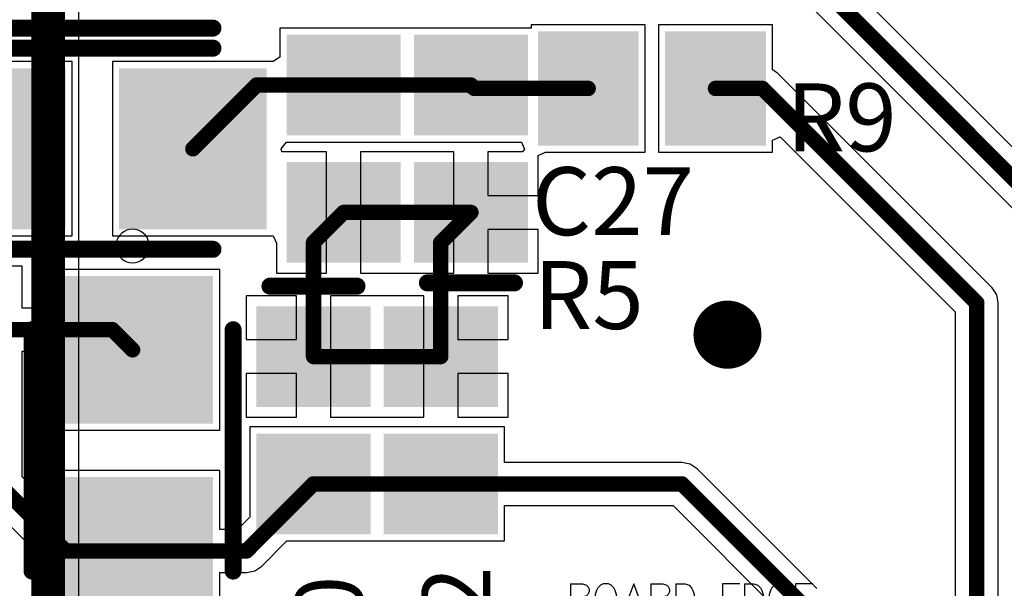
# Model space of a CAD drawing. Units: millimetres. Extents: x 0 to 7.44, y -3.03 to 0.
# Drawn here: x 6.22 to 6.8, y -1.9 to -1.57 of the extents above; entities that cross this region are included whole.
import ezdxf

# ---------------------------------------------------------------- set-up
doc = ezdxf.new("R2010")
doc.units = ezdxf.units.MM
doc.header["$MEASUREMENT"] = 0
for name, color, linetype in [('BottomLayer', 5, 'Continuous'), ('BottomSolder', 6, 'Continuous'), ('Mechanical1', 6, 'Continuous'), ('MidLayer1', 16, 'Continuous'), ('MidLayer2', 76, 'Continuous'), ('MultiLayer', 9, 'Continuous'), ('PadHoleLayer', 156, 'Continuous'), ('TopLayer', 1, 'Continuous'), ('TopOverlay', 2, 'Continuous'), ('TopPaste', 8, 'Continuous'), ('TopSolder', 216, 'Continuous'), ('ViaHoleLayer', 16, 'Continuous')]:
    doc.layers.add(name, color=color, linetype=linetype)

# ---------------------------------------------------------------- blocks, each defined once
blk = doc.blocks.new('RES_0805_34')
at = {"layer": 'TopLayer'}
for points in [[(-0.06299, -0.02953), (-0.01181, -0.02953), (-0.06299, 0.02953), (-0.01181, 0.02953)], [(0.01181, -0.02953), (0.06299, -0.02953), (0.01181, 0.02953), (0.06299, 0.02953)]]:
    blk.add_solid(points, dxfattribs=at)
at = {"layer": 'TopPaste'}
for points in [[(-0.06299, -0.02953), (-0.01181, -0.02953), (-0.06299, 0.02953), (-0.01181, 0.02953)], [(0.01181, -0.02953), (0.06299, -0.02953), (0.01181, 0.02953), (0.06299, 0.02953)]]:
    blk.add_solid(points, dxfattribs=at)
at = {"layer": 'TopSolder'}
for points in [[(-0.06699, -0.03353), (-0.00781, -0.03353), (-0.06699, 0.03353), (-0.00781, 0.03353)], [(0.00781, -0.03353), (0.06699, -0.03353), (0.00781, 0.03353), (0.06699, 0.03353)]]:
    blk.add_solid(points, dxfattribs=at)
blk = doc.blocks.new('51022_0200_35')
at = {"layer": 'BottomLayer', "const_width": 0.03346}
blk.add_lwpolyline([(0.03327, -0.025, 1), (0.06673, -0.025, 1)], format="xyb", close=True, dxfattribs=at)
at = {"layer": 'BottomLayer'}
blk.add_solid([(-0.08346, -0.05846), (-0.01654, -0.05846), (-0.08346, 0.00846), (-0.01654, 0.00846)], dxfattribs=at)
at = {"layer": 'BottomSolder', "const_width": 0.03746}
blk.add_lwpolyline([(0.03127, -0.025, 1), (0.06873, -0.025, 1)], format="xyb", close=True, dxfattribs=at)
at = {"layer": 'BottomSolder'}
blk.add_solid([(-0.08746, -0.06246), (-0.01254, -0.06246), (-0.08746, 0.01246), (-0.01254, 0.01246)], dxfattribs=at)
at = {"layer": 'Mechanical1'}
for p, q in [((-0.08591, 0.05582), (-0.08591, 0.03942)), ((-0.08591, 0.05582), (-0.07888, 0.05582)), ((-0.07888, 0.05582), (-0.07654, 0.05504)), ((-0.07654, 0.05504), (-0.07576, 0.05426)), ((-0.07576, 0.05426), (-0.07498, 0.0527)), ((-0.07498, 0.0527), (-0.07498, 0.05114)), ((-0.06974, 0.05348), (-0.07052, 0.05192)), ((-0.06818, 0.05504), (-0.06974, 0.05348)), ((-0.06662, 0.05582), (-0.06818, 0.05504)), ((-0.0635, 0.05582), (-0.06662, 0.05582)), ((-0.06193, 0.05504), (-0.0635, 0.05582)), ((-0.06037, 0.05348), (-0.06193, 0.05504)), ((-0.05959, 0.05192), (-0.06037, 0.05348)), ((-0.04873, 0.05582), (-0.05498, 0.03942)), ((-0.04249, 0.03942), (-0.04873, 0.05582)), ((-0.03866, 0.05582), (-0.03866, 0.03942)), ((-0.03866, 0.05582), (-0.03163, 0.05582)), ((-0.03163, 0.05582), (-0.02929, 0.05504)), ((-0.02929, 0.05504), (-0.02851, 0.05426)), ((-0.02851, 0.05426), (-0.02772, 0.0527)), ((-0.02772, 0.0527), (-0.02772, 0.05114)), ((-0.02405, 0.05582), (-0.02405, 0.03942)), ((-0.02405, 0.05582), (-0.01859, 0.05582)), ((-0.01859, 0.05582), (-0.01624, 0.05504)), ((-0.01624, 0.05504), (-0.01468, 0.05348)), ((-0.01468, 0.05348), (-0.0139, 0.05192)), ((0.01359, 0.05582), (0.00344, 0.05582)), ((0.00344, 0.05582), (0.00344, 0.03942)), ((0.01633, 0.05582), (0.01633, 0.03942)), ((0.01633, 0.05582), (0.02179, 0.05582)), ((0.02179, 0.05582), (0.02414, 0.05504)), ((0.02414, 0.05504), (0.0257, 0.05348)), ((0.0257, 0.05348), (0.02648, 0.05192)), ((0.03249, 0.05348), (0.03171, 0.05192)), ((0.03405, 0.05504), (0.03249, 0.05348)), ((0.03562, 0.05582), (0.03405, 0.05504)), ((0.03874, 0.05582), (0.03562, 0.05582)), ((0.0403, 0.05504), (0.03874, 0.05582)), ((0.04186, 0.05348), (0.0403, 0.05504)), ((0.04265, 0.05192), (0.04186, 0.05348)), ((0.05655, 0.05582), (0.04639, 0.05582)), ((0.04639, 0.05582), (0.04639, 0.03942)), ((-0.08591, 0.04801), (-0.07888, 0.04801)), ((-0.07654, 0.04879), (-0.07888, 0.04801)), ((-0.07888, 0.04801), (-0.07654, 0.04723)), ((-0.07576, 0.04958), (-0.07654, 0.04879)), ((-0.07654, 0.04723), (-0.07576, 0.04645)), ((-0.07498, 0.05114), (-0.07576, 0.04958)), ((-0.07576, 0.04645), (-0.07498, 0.04489)), ((-0.07052, 0.05192), (-0.07131, 0.04958)), ((-0.07131, 0.04958), (-0.07131, 0.04567)), ((-0.05881, 0.04958), (-0.05959, 0.05192)), ((-0.05881, 0.04567), (-0.05881, 0.04958)), ((-0.03163, 0.04801), (-0.03866, 0.04801)), ((-0.03319, 0.04801), (-0.02772, 0.03942)), ((-0.02929, 0.04879), (-0.03163, 0.04801)), ((-0.02851, 0.04958), (-0.02929, 0.04879)), ((-0.02772, 0.05114), (-0.02851, 0.04958)), ((-0.0139, 0.05192), (-0.01312, 0.04958)), ((-0.01312, 0.04958), (-0.01312, 0.04567)), ((0.00344, 0.04801), (0.00969, 0.04801)), ((0.02648, 0.05192), (0.02726, 0.04958)), ((0.02726, 0.04958), (0.02726, 0.04567)), ((0.03171, 0.05192), (0.03093, 0.04958)), ((0.03093, 0.04958), (0.03093, 0.04567)), ((0.04639, 0.04801), (0.05264, 0.04801)), ((-0.07576, 0.04098), (-0.07654, 0.0402)), ((-0.07498, 0.04255), (-0.07576, 0.04098)), ((-0.07498, 0.04489), (-0.07498, 0.04255)), ((-0.07131, 0.04567), (-0.07052, 0.04333)), ((-0.07052, 0.04333), (-0.06974, 0.04177)), ((-0.06974, 0.04177), (-0.06818, 0.0402)), ((-0.06193, 0.0402), (-0.06037, 0.04177)), ((-0.06037, 0.04177), (-0.05959, 0.04333)), ((-0.05959, 0.04333), (-0.05881, 0.04567)), ((-0.05264, 0.04489), (-0.04483, 0.04489)), ((-0.01468, 0.04177), (-0.01624, 0.0402)), ((-0.0139, 0.04333), (-0.01468, 0.04177)), ((-0.01312, 0.04567), (-0.0139, 0.04333)), ((0.0257, 0.04177), (0.02414, 0.0402)), ((0.02648, 0.04333), (0.0257, 0.04177)), ((0.02726, 0.04567), (0.02648, 0.04333)), ((0.03093, 0.04567), (0.03171, 0.04333)), ((0.03171, 0.04333), (0.03249, 0.04177)), ((0.03249, 0.04177), (0.03405, 0.0402)), ((0.03874, 0.04567), (0.04265, 0.04567)), ((0.0403, 0.0402), (0.04186, 0.04177)), ((0.04186, 0.04177), (0.04265, 0.04333)), ((0.04265, 0.04333), (0.04265, 0.04567)), ((-0.07888, 0.03942), (-0.08591, 0.03942)), ((-0.07654, 0.0402), (-0.07888, 0.03942)), ((-0.06818, 0.0402), (-0.06662, 0.03942)), ((-0.06662, 0.03942), (-0.0635, 0.03942)), ((-0.0635, 0.03942), (-0.06193, 0.0402)), ((-0.01859, 0.03942), (-0.02405, 0.03942)), ((-0.01624, 0.0402), (-0.01859, 0.03942)), ((0.00344, 0.03942), (0.01359, 0.03942)), ((0.02179, 0.03942), (0.01633, 0.03942)), ((0.02414, 0.0402), (0.02179, 0.03942)), ((0.03405, 0.0402), (0.03562, 0.03942)), ((0.03562, 0.03942), (0.03874, 0.03942)), ((0.03874, 0.03942), (0.0403, 0.0402)), ((0.04639, 0.03942), (0.05655, 0.03942))]:
    blk.add_line(p, q, dxfattribs=at)
at = {"layer": 'Mechanical1', "const_width": 0.01}
blk.add_lwpolyline([(-0.13937, 0.03485), (0.13937, 0.03485)], dxfattribs=at)
at = {"layer": 'Mechanical1', "const_width": 0.005}
for points in [[(-0.14187, 0.03485, 1), (-0.13687, 0.03485, 1)], [(0.13687, 0.03485, 1), (0.14187, 0.03485, 1)]]:
    blk.add_lwpolyline(points, format="xyb", close=True, dxfattribs=at)
at = {"layer": 'MidLayer1', "const_width": 0.03346}
blk.add_lwpolyline([(0.03327, -0.025, 1), (0.06673, -0.025, 1)], format="xyb", close=True, dxfattribs=at)
at = {"layer": 'MidLayer1'}
blk.add_solid([(-0.08346, -0.05846), (-0.01654, -0.05846), (-0.08346, 0.00846), (-0.01654, 0.00846)], dxfattribs=at)
at = {"layer": 'MidLayer2', "const_width": 0.03346}
blk.add_lwpolyline([(0.03327, -0.025, 1), (0.06673, -0.025, 1)], format="xyb", close=True, dxfattribs=at)
at = {"layer": 'MidLayer2'}
blk.add_solid([(-0.08346, -0.05846), (-0.01654, -0.05846), (-0.08346, 0.00846), (-0.01654, 0.00846)], dxfattribs=at)
at = {"layer": 'MultiLayer', "const_width": 0.03346}
blk.add_lwpolyline([(0.03327, -0.025, 1), (0.06673, -0.025, 1)], format="xyb", close=True, dxfattribs=at)
at = {"layer": 'MultiLayer'}
blk.add_solid([(-0.08346, -0.05846), (-0.01654, -0.05846), (-0.08346, 0.00846), (-0.01654, 0.00846)], dxfattribs=at)
at = {"layer": 'PadHoleLayer', "const_width": 0.02165}
for points in [[(-0.06083, -0.025, 1), (-0.03917, -0.025, 1)], [(0.03917, -0.025, 1), (0.06083, -0.025, 1)]]:
    blk.add_lwpolyline(points, format="xyb", close=True, dxfattribs=at)
at = {"layer": 'TopLayer', "const_width": 0.03346}
blk.add_lwpolyline([(0.03327, -0.025, 1), (0.06673, -0.025, 1)], format="xyb", close=True, dxfattribs=at)
at = {"layer": 'TopLayer'}
blk.add_solid([(-0.08346, -0.05846), (-0.01654, -0.05846), (-0.08346, 0.00846), (-0.01654, 0.00846)], dxfattribs=at)
at = {"layer": 'TopOverlay', "const_width": 0.01}
for points in [[(-0.10001, -0.075), (-0.10001, 0.025)], [(-0.10001, 0.025), (0.10001, 0.025)], [(0.10001, -0.075), (0.10001, 0.025)], [(-0.10001, -0.075), (0.10001, -0.075)]]:
    blk.add_lwpolyline(points, dxfattribs=at)
at = {"layer": 'TopOverlay', "const_width": 0.005}
for points in [[(-0.10251, 0.025, 1), (-0.09751, 0.025, 1)], [(-0.10251, 0.025, 1), (-0.09751, 0.025, 1)], [(0.09751, 0.025, 1), (0.10251, 0.025, 1)], [(0.09751, 0.025, 1), (0.10251, 0.025, 1)], [(-0.10251, -0.075, 1), (-0.09751, -0.075, 1)], [(-0.10251, -0.075, 1), (-0.09751, -0.075, 1)], [(0.09751, -0.075, 1), (0.10251, -0.075, 1)], [(0.09751, -0.075, 1), (0.10251, -0.075, 1)]]:
    blk.add_lwpolyline(points, format="xyb", close=True, dxfattribs=at)
at = {"layer": 'TopSolder', "const_width": 0.03746}
blk.add_lwpolyline([(0.03127, -0.025, 1), (0.06873, -0.025, 1)], format="xyb", close=True, dxfattribs=at)
at = {"layer": 'TopSolder'}
blk.add_solid([(-0.08746, -0.06246), (-0.01254, -0.06246), (-0.08746, 0.01246), (-0.01254, 0.01246)], dxfattribs=at)
blk = doc.blocks.new('RES_0805_83')
at = {"layer": 'TopLayer'}
for points in [[(-0.06299, -0.02953), (-0.01181, -0.02953), (-0.06299, 0.02953), (-0.01181, 0.02953)], [(0.01181, -0.02953), (0.06299, -0.02953), (0.01181, 0.02953), (0.06299, 0.02953)]]:
    blk.add_solid(points, dxfattribs=at)
at = {"layer": 'TopPaste'}
for points in [[(-0.06299, -0.02953), (-0.01181, -0.02953), (-0.06299, 0.02953), (-0.01181, 0.02953)], [(0.01181, -0.02953), (0.06299, -0.02953), (0.01181, 0.02953), (0.06299, 0.02953)]]:
    blk.add_solid(points, dxfattribs=at)
at = {"layer": 'TopSolder'}
for points in [[(-0.06699, -0.03353), (-0.00781, -0.03353), (-0.06699, 0.03353), (-0.00781, 0.03353)], [(0.00781, -0.03353), (0.06699, -0.03353), (0.00781, 0.03353), (0.06699, 0.03353)]]:
    blk.add_solid(points, dxfattribs=at)
blk = doc.blocks.new('CAP_0805_85')
at = {"layer": 'TopLayer'}
for points in [[(-0.05511, -0.02953), (-0.00393, -0.02953), (-0.05511, 0.02953), (-0.00393, 0.02953)], [(0.0197, -0.02953), (0.07088, -0.02953), (0.0197, 0.02953), (0.07088, 0.02953)]]:
    blk.add_solid(points, dxfattribs=at)
at = {"layer": 'TopOverlay', "const_width": 0.01}
blk.add_lwpolyline([(-0.07088, 0.02557), (-0.07088, -0.02557)], dxfattribs=at)
at = {"layer": 'TopOverlay', "const_width": 0.005}
for points in [[(-0.07338, 0.02557, 1), (-0.06838, 0.02557, 1)], [(-0.07338, -0.02557, 1), (-0.06838, -0.02557, 1)]]:
    blk.add_lwpolyline(points, format="xyb", close=True, dxfattribs=at)
at = {"layer": 'TopPaste'}
for points in [[(-0.05511, -0.02953), (-0.00393, -0.02953), (-0.05511, 0.02953), (-0.00393, 0.02953)], [(0.0197, -0.02953), (0.07088, -0.02953), (0.0197, 0.02953), (0.07088, 0.02953)]]:
    blk.add_solid(points, dxfattribs=at)
at = {"layer": 'TopSolder'}
for points in [[(-0.05911, -0.03353), (0.00007, -0.03353), (-0.05911, 0.03353), (0.00007, 0.03353)], [(0.0157, -0.03353), (0.07488, -0.03353), (0.0157, 0.03353), (0.07488, 0.03353)]]:
    blk.add_solid(points, dxfattribs=at)
blk = doc.blocks.new('CAPAE_4_3_4_3_5_4_86')
at = {"layer": 'TopLayer'}
for points in [[(-0.08268, -0.04331), (-0.00394, -0.04331), (-0.08268, 0.04331), (-0.00394, 0.04331)], [(0.03543, -0.04331), (0.11417, -0.04331), (0.03543, 0.04331), (0.11417, 0.04331)]]:
    blk.add_solid(points, dxfattribs=at)
at = {"layer": 'TopOverlay'}
for p, q in [((-0.11187, 0.00632), (-0.11285, 0.00492)), ((-0.11066, 0.00754), (-0.11187, 0.00632)), ((-0.10925, 0.00852), (-0.11066, 0.00754)), ((-0.1077, 0.00924), (-0.10925, 0.00852)), ((-0.10604, 0.00969), (-0.1077, 0.00924)), ((-0.10433, 0.00984), (-0.10604, 0.00969)), ((-0.10262, 0.00969), (-0.10433, 0.00984)), ((-0.10096, 0.00924), (-0.10262, 0.00969)), ((-0.09941, 0.00852), (-0.10096, 0.00924)), ((-0.098, 0.00754), (-0.09941, 0.00852)), ((-0.09679, 0.00632), (-0.098, 0.00754)), ((-0.09581, 0.00492), (-0.09679, 0.00632)), ((-0.11402, 0.00171), (-0.11417, 0)), ((-0.11417, 0), (-0.11402, -0.00171)), ((-0.11358, 0.00337), (-0.11402, 0.00171)), ((-0.11285, 0.00492), (-0.11358, 0.00337)), ((-0.09508, 0.00337), (-0.09581, 0.00492)), ((-0.09464, 0.00171), (-0.09508, 0.00337)), ((-0.09449, 0), (-0.09464, 0.00171)), ((-0.09464, -0.00171), (-0.09449, 0)), ((-0.09449, 0), (-0.09449, 0)), ((-0.11402, -0.00171), (-0.11358, -0.00337)), ((-0.11358, -0.00337), (-0.11285, -0.00492)), ((-0.11285, -0.00492), (-0.11187, -0.00632)), ((-0.09679, -0.00632), (-0.09581, -0.00492)), ((-0.09581, -0.00492), (-0.09508, -0.00337)), ((-0.09508, -0.00337), (-0.09464, -0.00171)), ((-0.11187, -0.00632), (-0.11066, -0.00754)), ((-0.11066, -0.00754), (-0.10925, -0.00852)), ((-0.10925, -0.00852), (-0.1077, -0.00924)), ((-0.1077, -0.00924), (-0.10604, -0.00969)), ((-0.10604, -0.00969), (-0.10433, -0.00984)), ((-0.10433, -0.00984), (-0.10262, -0.00969)), ((-0.10262, -0.00969), (-0.10096, -0.00924)), ((-0.10096, -0.00924), (-0.09941, -0.00852)), ((-0.09941, -0.00852), (-0.098, -0.00754)), ((-0.098, -0.00754), (-0.09679, -0.00632))]:
    blk.add_line(p, q, dxfattribs=at)
at = {"layer": 'TopOverlay', "const_width": 0.01}
for points in [[(-0.05512, 0.05906), (0.08661, 0.05906)], [(-0.05512, -0.05906), (0.08661, -0.05906)]]:
    blk.add_lwpolyline(points, dxfattribs=at)
at = {"layer": 'TopOverlay', "const_width": 0.005}
for points in [[(-0.05762, 0.05906, 1), (-0.05262, 0.05906, 1)], [(0.08411, 0.05906, 1), (0.08911, 0.05906, 1)], [(-0.05762, -0.05906, 1), (-0.05262, -0.05906, 1)], [(0.08411, -0.05906, 1), (0.08911, -0.05906, 1)]]:
    blk.add_lwpolyline(points, format="xyb", close=True, dxfattribs=at)
at = {"layer": 'TopPaste'}
for points in [[(-0.08268, -0.04331), (-0.00394, -0.04331), (-0.08268, 0.04331), (-0.00394, 0.04331)], [(0.03543, -0.04331), (0.11417, -0.04331), (0.03543, 0.04331), (0.11417, 0.04331)]]:
    blk.add_solid(points, dxfattribs=at)
at = {"layer": 'TopSolder'}
for points in [[(-0.08668, -0.04731), (0.00006, -0.04731), (-0.08668, 0.04731), (0.00006, 0.04731)], [(0.03143, -0.04731), (0.11817, -0.04731), (0.03143, 0.04731), (0.11817, 0.04731)]]:
    blk.add_solid(points, dxfattribs=at)
blk = doc.blocks.new('CAPAE_4_3_4_3_5_4_150')
at = {"layer": 'TopLayer'}
for points in [[(-0.08268, -0.04331), (-0.00394, -0.04331), (-0.08268, 0.04331), (-0.00394, 0.04331)], [(0.03543, -0.04331), (0.11417, -0.04331), (0.03543, 0.04331), (0.11417, 0.04331)]]:
    blk.add_solid(points, dxfattribs=at)
at = {"layer": 'TopOverlay'}
for p, q in [((-0.11187, 0.00632), (-0.11285, 0.00492)), ((-0.11066, 0.00754), (-0.11187, 0.00632)), ((-0.10925, 0.00852), (-0.11066, 0.00754)), ((-0.1077, 0.00924), (-0.10925, 0.00852)), ((-0.10604, 0.00969), (-0.1077, 0.00924)), ((-0.10433, 0.00984), (-0.10604, 0.00969)), ((-0.10262, 0.00969), (-0.10433, 0.00984)), ((-0.10096, 0.00924), (-0.10262, 0.00969)), ((-0.09941, 0.00852), (-0.10096, 0.00924)), ((-0.098, 0.00754), (-0.09941, 0.00852)), ((-0.09679, 0.00632), (-0.098, 0.00754)), ((-0.09581, 0.00492), (-0.09679, 0.00632)), ((-0.11402, 0.00171), (-0.11417, 0)), ((-0.11417, 0), (-0.11402, -0.00171)), ((-0.11358, 0.00337), (-0.11402, 0.00171)), ((-0.11285, 0.00492), (-0.11358, 0.00337)), ((-0.09508, 0.00337), (-0.09581, 0.00492)), ((-0.09464, 0.00171), (-0.09508, 0.00337)), ((-0.09449, 0), (-0.09464, 0.00171)), ((-0.09464, -0.00171), (-0.09449, 0)), ((-0.09449, 0), (-0.09449, 0)), ((-0.11402, -0.00171), (-0.11358, -0.00337)), ((-0.11358, -0.00337), (-0.11285, -0.00492)), ((-0.11285, -0.00492), (-0.11187, -0.00632)), ((-0.09679, -0.00632), (-0.09581, -0.00492)), ((-0.09581, -0.00492), (-0.09508, -0.00337)), ((-0.09508, -0.00337), (-0.09464, -0.00171)), ((-0.11187, -0.00632), (-0.11066, -0.00754)), ((-0.11066, -0.00754), (-0.10925, -0.00852)), ((-0.10925, -0.00852), (-0.1077, -0.00924)), ((-0.1077, -0.00924), (-0.10604, -0.00969)), ((-0.10604, -0.00969), (-0.10433, -0.00984)), ((-0.10433, -0.00984), (-0.10262, -0.00969)), ((-0.10262, -0.00969), (-0.10096, -0.00924)), ((-0.10096, -0.00924), (-0.09941, -0.00852)), ((-0.09941, -0.00852), (-0.098, -0.00754)), ((-0.098, -0.00754), (-0.09679, -0.00632))]:
    blk.add_line(p, q, dxfattribs=at)
at = {"layer": 'TopOverlay', "const_width": 0.01}
for points in [[(-0.05512, 0.05906), (0.08661, 0.05906)], [(-0.05512, -0.05906), (0.08661, -0.05906)]]:
    blk.add_lwpolyline(points, dxfattribs=at)
at = {"layer": 'TopOverlay', "const_width": 0.005}
for points in [[(-0.05762, 0.05906, 1), (-0.05262, 0.05906, 1)], [(0.08411, 0.05906, 1), (0.08911, 0.05906, 1)], [(-0.05762, -0.05906, 1), (-0.05262, -0.05906, 1)], [(0.08411, -0.05906, 1), (0.08911, -0.05906, 1)]]:
    blk.add_lwpolyline(points, format="xyb", close=True, dxfattribs=at)
at = {"layer": 'TopPaste'}
for points in [[(-0.08268, -0.04331), (-0.00394, -0.04331), (-0.08268, 0.04331), (-0.00394, 0.04331)], [(0.03543, -0.04331), (0.11417, -0.04331), (0.03543, 0.04331), (0.11417, 0.04331)]]:
    blk.add_solid(points, dxfattribs=at)
at = {"layer": 'TopSolder'}
for points in [[(-0.08668, -0.04731), (0.00006, -0.04731), (-0.08668, 0.04731), (0.00006, 0.04731)], [(0.03143, -0.04731), (0.11817, -0.04731), (0.03143, 0.04731), (0.11817, 0.04731)]]:
    blk.add_solid(points, dxfattribs=at)
blk = doc.blocks.new('RES_0805_189')
at = {"layer": 'TopLayer'}
for points in [[(-0.06299, -0.02953), (-0.01181, -0.02953), (-0.06299, 0.02953), (-0.01181, 0.02953)], [(0.01181, -0.02953), (0.06299, -0.02953), (0.01181, 0.02953), (0.06299, 0.02953)]]:
    blk.add_solid(points, dxfattribs=at)
at = {"layer": 'TopPaste'}
for points in [[(-0.06299, -0.02953), (-0.01181, -0.02953), (-0.06299, 0.02953), (-0.01181, 0.02953)], [(0.01181, -0.02953), (0.06299, -0.02953), (0.01181, 0.02953), (0.06299, 0.02953)]]:
    blk.add_solid(points, dxfattribs=at)
at = {"layer": 'TopSolder'}
for points in [[(-0.06699, -0.03353), (-0.00781, -0.03353), (-0.06699, 0.03353), (-0.00781, 0.03353)], [(0.00781, -0.03353), (0.06699, -0.03353), (0.00781, 0.03353), (0.06699, 0.03353)]]:
    blk.add_solid(points, dxfattribs=at)
blk = doc.blocks.new('CAP_0805_190')
at = {"layer": 'TopLayer'}
for points in [[(-0.05511, -0.02953), (-0.00393, -0.02953), (-0.05511, 0.02953), (-0.00393, 0.02953)], [(0.0197, -0.02953), (0.07088, -0.02953), (0.0197, 0.02953), (0.07088, 0.02953)]]:
    blk.add_solid(points, dxfattribs=at)
at = {"layer": 'TopOverlay', "const_width": 0.01}
blk.add_lwpolyline([(-0.07088, -0.02557), (-0.07088, 0.02557)], dxfattribs=at)
at = {"layer": 'TopOverlay', "const_width": 0.005}
for points in [[(-0.07338, 0.02557, 1), (-0.06838, 0.02557, 1)], [(-0.07338, -0.02557, 1), (-0.06838, -0.02557, 1)]]:
    blk.add_lwpolyline(points, format="xyb", close=True, dxfattribs=at)
at = {"layer": 'TopPaste'}
for points in [[(-0.05511, -0.02953), (-0.00393, -0.02953), (-0.05511, 0.02953), (-0.00393, 0.02953)], [(0.0197, -0.02953), (0.07088, -0.02953), (0.0197, 0.02953), (0.07088, 0.02953)]]:
    blk.add_solid(points, dxfattribs=at)
at = {"layer": 'TopSolder'}
for points in [[(-0.05911, -0.03353), (0.00007, -0.03353), (-0.05911, 0.03353), (0.00007, 0.03353)], [(0.0157, -0.03353), (0.07488, -0.03353), (0.0157, 0.03353), (0.07488, 0.03353)]]:
    blk.add_solid(points, dxfattribs=at)
blk = doc.blocks.new('CAPAE_4_3_4_3_5_4_191')
at = {"layer": 'TopLayer'}
for points in [[(-0.08268, -0.04331), (-0.00394, -0.04331), (-0.08268, 0.04331), (-0.00394, 0.04331)], [(0.03543, -0.04331), (0.11417, -0.04331), (0.03543, 0.04331), (0.11417, 0.04331)]]:
    blk.add_solid(points, dxfattribs=at)
at = {"layer": 'TopOverlay'}
for p, q in [((-0.11187, 0.00632), (-0.11285, 0.00492)), ((-0.11066, 0.00754), (-0.11187, 0.00632)), ((-0.10925, 0.00852), (-0.11066, 0.00754)), ((-0.1077, 0.00924), (-0.10925, 0.00852)), ((-0.10604, 0.00969), (-0.1077, 0.00924)), ((-0.10433, 0.00984), (-0.10604, 0.00969)), ((-0.10262, 0.00969), (-0.10433, 0.00984)), ((-0.10096, 0.00924), (-0.10262, 0.00969)), ((-0.09941, 0.00852), (-0.10096, 0.00924)), ((-0.098, 0.00754), (-0.09941, 0.00852)), ((-0.09679, 0.00632), (-0.098, 0.00754)), ((-0.09581, 0.00492), (-0.09679, 0.00632)), ((-0.11402, 0.00171), (-0.11417, 0)), ((-0.11417, 0), (-0.11402, -0.00171)), ((-0.11358, 0.00337), (-0.11402, 0.00171)), ((-0.11285, 0.00492), (-0.11358, 0.00337)), ((-0.09508, 0.00337), (-0.09581, 0.00492)), ((-0.09464, 0.00171), (-0.09508, 0.00337)), ((-0.09449, 0), (-0.09464, 0.00171)), ((-0.09464, -0.00171), (-0.09449, 0)), ((-0.09449, 0), (-0.09449, 0)), ((-0.11402, -0.00171), (-0.11358, -0.00337)), ((-0.11358, -0.00337), (-0.11285, -0.00492)), ((-0.11285, -0.00492), (-0.11187, -0.00632)), ((-0.09679, -0.00632), (-0.09581, -0.00492)), ((-0.09581, -0.00492), (-0.09508, -0.00337)), ((-0.09508, -0.00337), (-0.09464, -0.00171)), ((-0.11187, -0.00632), (-0.11066, -0.00754)), ((-0.11066, -0.00754), (-0.10925, -0.00852)), ((-0.10925, -0.00852), (-0.1077, -0.00924)), ((-0.1077, -0.00924), (-0.10604, -0.00969)), ((-0.10604, -0.00969), (-0.10433, -0.00984)), ((-0.10433, -0.00984), (-0.10262, -0.00969)), ((-0.10262, -0.00969), (-0.10096, -0.00924)), ((-0.10096, -0.00924), (-0.09941, -0.00852)), ((-0.09941, -0.00852), (-0.098, -0.00754)), ((-0.098, -0.00754), (-0.09679, -0.00632))]:
    blk.add_line(p, q, dxfattribs=at)
at = {"layer": 'TopOverlay', "const_width": 0.01}
for points in [[(0.08661, 0.05906), (-0.05512, 0.05906)], [(0.08661, -0.05906), (-0.05512, -0.05906)]]:
    blk.add_lwpolyline(points, dxfattribs=at)
at = {"layer": 'TopOverlay', "const_width": 0.005}
for points in [[(-0.05762, 0.05906, 1), (-0.05262, 0.05906, 1)], [(0.08411, 0.05906, 1), (0.08911, 0.05906, 1)], [(-0.05762, -0.05906, 1), (-0.05262, -0.05906, 1)], [(0.08411, -0.05906, 1), (0.08911, -0.05906, 1)]]:
    blk.add_lwpolyline(points, format="xyb", close=True, dxfattribs=at)
at = {"layer": 'TopPaste'}
for points in [[(-0.08268, -0.04331), (-0.00394, -0.04331), (-0.08268, 0.04331), (-0.00394, 0.04331)], [(0.03543, -0.04331), (0.11417, -0.04331), (0.03543, 0.04331), (0.11417, 0.04331)]]:
    blk.add_solid(points, dxfattribs=at)
at = {"layer": 'TopSolder'}
for points in [[(-0.08668, -0.04731), (0.00006, -0.04731), (-0.08668, 0.04731), (0.00006, 0.04731)], [(0.03143, -0.04731), (0.11817, -0.04731), (0.03143, 0.04731), (0.11817, 0.04731)]]:
    blk.add_solid(points, dxfattribs=at)

msp = doc.modelspace()

# ---------------------------------------------------------------- linework, layer by layer
at = {"layer": 'BottomLayer'}
msp.add_line((6.25583, -2.33983), (6.25583, -1.09862), dxfattribs=at)
at = {"layer": 'BottomLayer', "const_width": 0.01969}
msp.add_lwpolyline([(6.23776, -2.33983), (6.23776, -1.06122)], dxfattribs=at)
at = {"layer": 'BottomLayer', "const_width": 0.02}
msp.add_lwpolyline([(6.62697, -1.75093, 1), (6.64697, -1.75093, 1)], format="xyb", close=True, dxfattribs=at)
at = {"layer": 'MidLayer1', "const_width": 0.02}
msp.add_lwpolyline([(6.62697, -1.75093, 1), (6.64697, -1.75093, 1)], format="xyb", close=True, dxfattribs=at)
at = {"layer": 'MidLayer2', "const_width": 0.02}
msp.add_lwpolyline([(6.62697, -1.75093, 1), (6.64697, -1.75093, 1)], format="xyb", close=True, dxfattribs=at)
at = {"layer": 'MultiLayer', "const_width": 0.02}
msp.add_lwpolyline([(6.62697, -1.75093, 1), (6.64697, -1.75093, 1)], format="xyb", close=True, dxfattribs=at)
at = {"layer": 'TopLayer'}
for p, q in [((6.92591, -1.76236), (6.67823, -1.51468)), ((6.66839, -1.5406), (6.91956, -1.79177)), ((6.44882, -1.57087), (6.37402, -1.57087)), ((6.37402, -1.57087), (6.37402, -1.58799)), ((6.52165, -1.57087), (6.44882, -1.57087)), ((6.44882, -1.57087), (6.44882, -1.57087)), ((6.44882, -1.57087), (6.44882, -1.57087)), ((6.58858, -1.5689), (6.52165, -1.5689)), ((6.52165, -1.5689), (6.52165, -1.57087)), ((6.58858, -1.6437), (6.58858, -1.5689)), ((6.66339, -1.5689), (6.59646, -1.5689)), ((6.59646, -1.5689), (6.59646, -1.6437)), ((6.66339, -1.59533), (6.66339, -1.5689)), ((6.25197, -1.59055), (6.17143, -1.59055)), ((6.25197, -1.69291), (6.25197, -1.59055)), ((6.37008, -1.59055), (6.27559, -1.59055)), ((6.27559, -1.59055), (6.27559, -1.69291)), ((6.37402, -1.58799), (6.37008, -1.59055)), ((6.66642, -1.59736), (6.66339, -1.59533)), ((6.79241, -1.72334), (6.66642, -1.59736)), ((6.66339, -1.63662), (6.66801, -1.63471)), ((6.66339, -1.6437), (6.66339, -1.63662)), ((6.66801, -1.63471), (6.77082, -1.73752)), ((6.37462, -1.64183), (6.37777, -1.6378)), ((6.37517, -1.64354), (6.37462, -1.64183)), ((6.37777, -1.6378), (6.44882, -1.6378)), ((6.44882, -1.6378), (6.44882, -1.6378)), ((6.44882, -1.6378), (6.44882, -1.6378)), ((6.44882, -1.6378), (6.51593, -1.6378)), ((6.51593, -1.6378), (6.51776, -1.64189)), ((6.51776, -1.64189), (6.51656, -1.64354)), ((6.40142, -1.64354), (6.37517, -1.64354)), ((6.40142, -1.67913), (6.40142, -1.64354)), ((6.47622, -1.64354), (6.42142, -1.64354)), ((6.42142, -1.64354), (6.42142, -1.67913)), ((6.47622, -1.67913), (6.47622, -1.64354)), ((6.51656, -1.64354), (6.49622, -1.64354)), ((6.49622, -1.64354), (6.49622, -1.66913)), ((6.52575, -1.64573), (6.53007, -1.6437)), ((6.52575, -1.65035), (6.52575, -1.64573)), ((6.53007, -1.6437), (6.58858, -1.6437)), ((6.59646, -1.6437), (6.66339, -1.6437)), ((6.52575, -1.66913), (6.52575, -1.65035)), ((6.49622, -1.66913), (6.52575, -1.66913)), ((6.40142, -1.71472), (6.40142, -1.67913)), ((6.42142, -1.67913), (6.42142, -1.71472)), ((6.47622, -1.71472), (6.47622, -1.67913)), ((6.52575, -1.68913), (6.49622, -1.68913)), ((6.49622, -1.68913), (6.49622, -1.71472)), ((6.52575, -1.71472), (6.52575, -1.68913)), ((6.15748, -1.69291), (6.25197, -1.69291)), ((6.27559, -1.69291), (6.37008, -1.69291)), ((6.37008, -1.69291), (6.37189, -1.69716)), ((6.37189, -1.69716), (6.37189, -1.71472)), ((6.22244, -1.71063), (6.15551, -1.71063)), ((6.22244, -1.73539), (6.22244, -1.71063)), ((6.33858, -1.7126), (6.23622, -1.7126)), ((6.23622, -1.7126), (6.23622, -1.73539)), ((6.33858, -1.80709), (6.33858, -1.7126)), ((6.37189, -1.71472), (6.40142, -1.71472)), ((6.42142, -1.71472), (6.47622, -1.71472)), ((6.49622, -1.71472), (6.52575, -1.71472)), ((6.79515, -1.72744), (6.79241, -1.72334)), ((6.3837, -1.72819), (6.35417, -1.72819)), ((6.35417, -1.72819), (6.35417, -1.75378)), ((6.3837, -1.75378), (6.3837, -1.72819)), ((6.4585, -1.72819), (6.4037, -1.72819)), ((6.4037, -1.72819), (6.4037, -1.76378)), ((6.4585, -1.76378), (6.4585, -1.72819)), ((6.50803, -1.72819), (6.4785, -1.72819)), ((6.4785, -1.72819), (6.4785, -1.75378)), ((6.50803, -1.75378), (6.50803, -1.72819)), ((6.79611, -1.73228), (6.79515, -1.72744)), ((6.23622, -1.73539), (6.22244, -1.73539)), ((6.79611, -1.95146), (6.79611, -1.73228)), ((6.77082, -1.73752), (6.77082, -1.95669)), ((6.35417, -1.75378), (6.3837, -1.75378)), ((6.4785, -1.75378), (6.50803, -1.75378)), ((6.22244, -1.78543), (6.22244, -1.76068)), ((6.22244, -1.76068), (6.23622, -1.76068)), ((6.23622, -1.76068), (6.23622, -1.80709)), ((6.4037, -1.76378), (6.4037, -1.79937)), ((6.4585, -1.79937), (6.4585, -1.76378)), ((6.3837, -1.77378), (6.35417, -1.77378)), ((6.35417, -1.77378), (6.35417, -1.79937)), ((6.3837, -1.79937), (6.3837, -1.77378)), ((6.50803, -1.77378), (6.4785, -1.77378)), ((6.4785, -1.77378), (6.4785, -1.79937)), ((6.50803, -1.79937), (6.50803, -1.77378)), ((6.22244, -1.83448), (6.22244, -1.78543)), ((6.35417, -1.79937), (6.3837, -1.79937)), ((6.4037, -1.79937), (6.4585, -1.79937)), ((6.4785, -1.79937), (6.50803, -1.79937)), ((6.23622, -1.80709), (6.33858, -1.80709)), ((6.4311, -1.80512), (6.3563, -1.80512)), ((6.3563, -1.80512), (6.3563, -1.8581)), ((6.50591, -1.80512), (6.4311, -1.80512)), ((6.4311, -1.80512), (6.4311, -1.80512)), ((6.4311, -1.80512), (6.4311, -1.80512)), ((6.50591, -1.82594), (6.50591, -1.80512)), ((6.61024, -1.82594), (6.50591, -1.82594)), ((6.61508, -1.8269), (6.61024, -1.82594)), ((6.61918, -1.82964), (6.61508, -1.8269)), ((6.33858, -1.83071), (6.23622, -1.83071)), ((6.23622, -1.83071), (6.23622, -1.84173)), ((6.33858, -1.86531), (6.33858, -1.83071)), ((6.68954, -1.9), (6.61918, -1.82964)), ((6.2316, -1.84364), (6.22244, -1.83448)), ((6.23622, -1.84173), (6.2316, -1.84364)), ((6.50591, -1.87205), (6.50591, -1.85123)), ((6.50591, -1.85123), (6.605, -1.85123)), ((6.605, -1.85123), (6.66795, -1.91418)), ((6.2085, -1.8563), (6.23622, -1.88402)), ((6.3563, -1.8581), (6.34909, -1.86531)), ((6.34909, -1.86531), (6.33858, -1.86531)), ((6.36327, -1.88689), (6.37812, -1.87205)), ((6.37812, -1.87205), (6.4311, -1.87205)), ((6.4311, -1.87205), (6.4311, -1.87205)), ((6.4311, -1.87205), (6.4311, -1.87205)), ((6.4311, -1.87205), (6.50591, -1.87205)), ((6.23622, -1.88402), (6.23622, -1.9252)), ((6.33858, -1.9252), (6.33858, -1.8906)), ((6.33858, -1.8906), (6.35433, -1.8906)), ((6.35433, -1.8906), (6.35917, -1.88963)), ((6.35917, -1.88963), (6.36327, -1.88689))]:
    msp.add_line(p, q, dxfattribs=at)
at = {"layer": 'TopLayer', "const_width": 0.00906}
for points in [[(6.66929, -1.52362), (6.93307, -1.7874)], [(6.32283, -1.64173), (6.36024, -1.60433)], [(6.36024, -1.60433), (6.41142, -1.60433)], [(6.41142, -1.60433), (6.48622, -1.60433)], [(6.48622, -1.60433), (6.48819, -1.6063)], [(6.48819, -1.6063), (6.55512, -1.6063)], [(6.62992, -1.6063), (6.65748, -1.6063)], [(6.65748, -1.6063), (6.78346, -1.73228)], [(6.3937, -1.69685), (6.41142, -1.67913)], [(6.41142, -1.67913), (6.48622, -1.67913)], [(6.4685, -1.69685), (6.48622, -1.67913)], [(6.3937, -1.76378), (6.3937, -1.69685)], [(6.4685, -1.76378), (6.4685, -1.69685)], [(6.78346, -1.95669), (6.78346, -1.73228)], [(6.18898, -1.74803), (6.27559, -1.74803)], [(6.27559, -1.74803), (6.2874, -1.75984)], [(6.3937, -1.76378), (6.4685, -1.76378)], [(6.18898, -1.8189), (6.24803, -1.87795)], [(6.35433, -1.87795), (6.3937, -1.83858)], [(6.3937, -1.83858), (6.4685, -1.83858)], [(6.4685, -1.83858), (6.61024, -1.83858)], [(6.61024, -1.83858), (6.6806, -1.90894)], [(6.24803, -1.87795), (6.2874, -1.87795)], [(6.2874, -1.87795), (6.35433, -1.87795)]]:
    msp.add_lwpolyline(points, dxfattribs=at)
at = {"layer": 'TopLayer'}
for points, const_width in [([(6.35797, -1.60433, 1), (6.3625, -1.60433, 1)], 0.00453), ([(6.35797, -1.60433, 1), (6.3625, -1.60433, 1)], 0.00453), ([(6.40915, -1.60433, 1), (6.41368, -1.60433, 1)], 0.00453), ([(6.40915, -1.60433, 1), (6.41368, -1.60433, 1)], 0.00453), ([(6.48396, -1.60433, 1), (6.48848, -1.60433, 1)], 0.00453), ([(6.48396, -1.60433, 1), (6.48848, -1.60433, 1)], 0.00453), ([(6.48593, -1.6063, 1), (6.49045, -1.6063, 1)], 0.00453), ([(6.48593, -1.6063, 1), (6.49045, -1.6063, 1)], 0.00453), ([(6.55285, -1.6063, 1), (6.55738, -1.6063, 1)], 0.00453), ([(6.62766, -1.6063, 1), (6.63219, -1.6063, 1)], 0.00453), ([(6.65522, -1.6063, 1), (6.65974, -1.6063, 1)], 0.00453), ([(6.65522, -1.6063, 1), (6.65974, -1.6063, 1)], 0.00453), ([(6.32057, -1.64173, 1), (6.3251, -1.64173, 1)], 0.00453), ([(6.40915, -1.67913, 1), (6.41368, -1.67913, 1)], 0.00453), ([(6.40915, -1.67913, 1), (6.41368, -1.67913, 1)], 0.00453), ([(6.48396, -1.67913, 1), (6.48848, -1.67913, 1)], 0.00453), ([(6.48396, -1.67913, 1), (6.48848, -1.67913, 1)], 0.00453), ([(6.39144, -1.69685, 1), (6.39596, -1.69685, 1)], 0.00453), ([(6.39144, -1.69685, 1), (6.39596, -1.69685, 1)], 0.00453), ([(6.46624, -1.69685, 1), (6.47077, -1.69685, 1)], 0.00453), ([(6.46624, -1.69685, 1), (6.47077, -1.69685, 1)], 0.00453), ([(6.7812, -1.73228, 1), (6.78573, -1.73228, 1)], 0.00453), ([(6.7812, -1.73228, 1), (6.78573, -1.73228, 1)], 0.00453), ([(6.62697, -1.75093, 1), (6.64697, -1.75093, 1)], 0.02), ([(6.27333, -1.74803, 1), (6.27785, -1.74803, 1)], 0.00453), ([(6.27333, -1.74803, 1), (6.27785, -1.74803, 1)], 0.00453), ([(6.28514, -1.75984, 1), (6.28967, -1.75984, 1)], 0.00453), ([(6.39144, -1.76378, 1), (6.39596, -1.76378, 1)], 0.00453), ([(6.39144, -1.76378, 1), (6.39596, -1.76378, 1)], 0.00453), ([(6.46624, -1.76378, 1), (6.47077, -1.76378, 1)], 0.00453), ([(6.46624, -1.76378, 1), (6.47077, -1.76378, 1)], 0.00453), ([(6.39144, -1.83858, 1), (6.39596, -1.83858, 1)], 0.00453), ([(6.39144, -1.83858, 1), (6.39596, -1.83858, 1)], 0.00453), ([(6.46624, -1.83858, 1), (6.47077, -1.83858, 1)], 0.00453), ([(6.46624, -1.83858, 1), (6.47077, -1.83858, 1)], 0.00453), ([(6.60797, -1.83858, 1), (6.6125, -1.83858, 1)], 0.00453), ([(6.60797, -1.83858, 1), (6.6125, -1.83858, 1)], 0.00453), ([(6.24577, -1.87795, 1), (6.2503, -1.87795, 1)], 0.00453), ([(6.24577, -1.87795, 1), (6.2503, -1.87795, 1)], 0.00453), ([(6.28514, -1.87795, 1), (6.28967, -1.87795, 1)], 0.00453), ([(6.28514, -1.87795, 1), (6.28967, -1.87795, 1)], 0.00453), ([(6.35207, -1.87795, 1), (6.35659, -1.87795, 1)], 0.00453), ([(6.35207, -1.87795, 1), (6.35659, -1.87795, 1)], 0.00453)]:
    msp.add_lwpolyline(points, format="xyb", close=True, dxfattribs=dict(at, const_width=const_width))
at = {"layer": 'ViaHoleLayer', "const_width": 0.00956}
msp.add_lwpolyline([(6.63219, -1.75093, 1), (6.64175, -1.75093, 1)], format="xyb", close=True, dxfattribs=at)

# ---------------------------------------------------------------- block references
for name, p in [('CAPAE_4_3_4_3_5_4_150', (6.24803, -1.51181)), ('CAPAE_4_3_4_3_5_4_86', (6.24803, -1.64173)), ('51022_0200_35', (6.6306, -1.95308))]:
    msp.add_blockref(name, p)
for name, p, rotation in [('RES_0805_34', (6.59252, -1.6063), 180), ('RES_0805_83', (6.41142, -1.64173), 90), ('CAP_0805_85', (6.48622, -1.64962), 90), ('CAPAE_4_3_4_3_5_4_191', (6.2874, -1.80315), 270), ('CAP_0805_190', (6.3937, -1.7933), 270), ('RES_0805_189', (6.4685, -1.80118), 270)]:
    msp.add_blockref(name, p, dxfattribs=dict(rotation=rotation))

# ---------------------------------------------------------------- texts
at = {"layer": 'TopOverlay'}
for s, p in [('R9', (6.67159, -1.64325)), ('C27', (6.52216, -1.69247)), ('R5', (6.523, -1.74758))]:
    msp.add_text(s, height=0.039894, dxfattribs=at).set_placement(p)
for s, p in [('R12', (6.49758, -1.98207)), ('C30', (6.42277, -1.98767))]:
    msp.add_text(s, height=0.039894, rotation=90, dxfattribs=at).set_placement(p)

doc.saveas('drawing.dxf')
